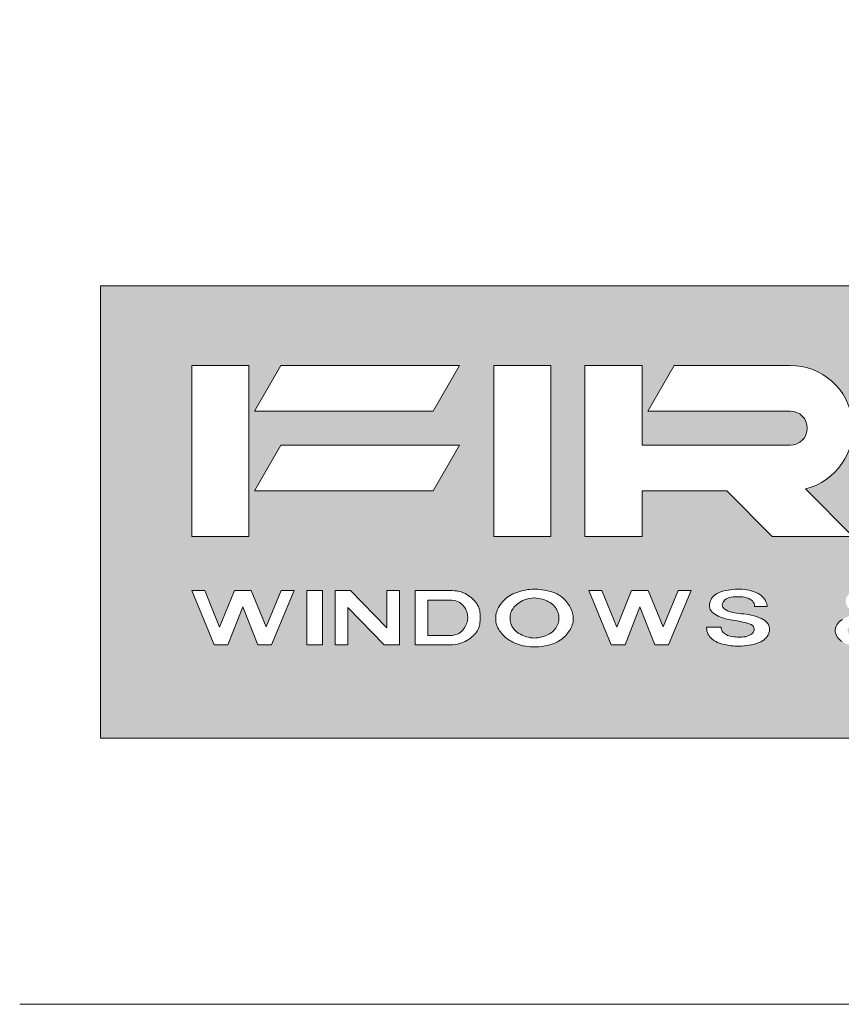
# Model space of a CAD drawing. Units: millimetres. Extents: x 23 to 1018, y -1004 to 568.
# Drawn here: x 28 to 69, y 518 to 568 of the extents above; entities that cross this region are included whole.
import ezdxf

# ---------------------------------------------------------------- set-up
doc = ezdxf.new("R2010")
doc.units = ezdxf.units.MM
doc.header["$MEASUREMENT"] = 0
doc.layers.add('APL Joinery', color=2, linetype='Continuous')

# ---------------------------------------------------------------- blocks, each defined once
blk = doc.blocks.new('*U19')
at = {"layer": 'APL Joinery', "lineweight": 5}
h = blk.add_hatch(color=8, dxfattribs=at)
h.paths.add_polyline_path([(-8.741, 13.505), (-8.741, 36.438), (-77.541, 36.438), (-77.541, 13.505)])
h.paths.add_polyline_path([(-49.436, 18.232), (-50.193, 20.161), (-50.949, 18.232), (-51.647, 18.232), (-52.787, 20.984), (-52.128, 20.984), (-51.372, 19.122), (-50.616, 20.984), (-49.769, 20.984), (-49.013, 19.144), (-48.258, 20.984), (-47.598, 20.984), (-48.738, 18.232)], flags=16)
h.paths.add_polyline_path([(-46.752, 18.789), (-46.81, 18.994), (-46.812, 19.123), (-46.078, 19.123), (-46.069, 19.062), (-46.055, 19.003), (-46.047, 18.978), (-46.017, 18.921), (-45.976, 18.867), (-45.923, 18.817), (-45.892, 18.792), (-45.825, 18.75), (-45.752, 18.714), (-45.672, 18.685), (-45.613, 18.669), (-45.527, 18.651), (-45.439, 18.64), (-45.348, 18.633), (-45.257, 18.629), (-45.211, 18.627), (-45.119, 18.626), (-45.028, 18.627), (-44.938, 18.633), (-44.85, 18.646), (-44.839, 18.648), (-44.754, 18.67), (-44.673, 18.7), (-44.6, 18.737), (-44.535, 18.781), (-44.498, 18.813), (-44.454, 18.865), (-44.422, 18.922), (-44.405, 18.978), (-44.401, 19.041), (-44.414, 19.103), (-44.453, 19.175), (-44.482, 19.207), (-44.56, 19.261), (-44.656, 19.305), (-44.757, 19.338), (-44.866, 19.366), (-44.975, 19.39), (-45.085, 19.411), (-45.195, 19.43), (-45.325, 19.452), (-45.489, 19.481), (-45.6, 19.501), (-45.782, 19.534), (-46.138, 19.643), (-46.4, 19.78), (-46.597, 19.955), (-46.682, 20.159), (-46.648, 20.422), (-46.538, 20.629), (-46.4, 20.765), (-46.213, 20.881), (-45.998, 20.954), (-45.785, 20.998), (-45.461, 21.049), (-45.184, 21.066), (-44.954, 21.052), (-44.701, 21.009), (-44.38, 20.92), (-44.115, 20.796), (-43.928, 20.634), (-43.778, 20.386), (-43.735, 20.171), (-44.381, 20.171), (-44.381, 20.194), (-44.389, 20.26), (-44.41, 20.325), (-44.443, 20.388), (-44.449, 20.398), (-44.494, 20.458), (-44.551, 20.512), (-44.622, 20.558), (-44.705, 20.597), (-44.79, 20.625), (-44.884, 20.647), (-44.982, 20.661), (-45.081, 20.67), (-45.097, 20.671), (-45.195, 20.674), (-45.295, 20.674), (-45.369, 20.671), (-45.47, 20.663), (-45.569, 20.65), (-45.664, 20.63), (-45.744, 20.603), (-45.822, 20.563), (-45.889, 20.513), (-45.944, 20.456), (-45.982, 20.398), (-46.01, 20.331), (-46.022, 20.263), (-46.015, 20.196), (-45.987, 20.133), (-45.982, 20.125), (-45.921, 20.06), (-45.84, 20.005), (-45.746, 19.957), (-45.706, 19.941), (-45.603, 19.906), (-45.496, 19.878), (-45.386, 19.856), (-45.274, 19.838), (-45.161, 19.824), (-45.056, 19.812), (-44.735, 19.777), (-44.548, 19.745), (-44.287, 19.675), (-43.982, 19.544), (-43.779, 19.404), (-43.65, 19.211), (-43.612, 19.003), (-43.668, 18.787), (-43.786, 18.591), (-43.94, 18.462), (-44.112, 18.365), (-44.298, 18.294), (-44.493, 18.24), (-44.714, 18.2), (-44.962, 18.174), (-45.212, 18.167), (-45.43, 18.175), (-45.645, 18.197), (-45.881, 18.24), (-46.172, 18.32), (-46.413, 18.434), (-46.608, 18.581)], flags=16)
h.paths.add_polyline_path([(-53.897, 18.765), (-54.083, 18.575), (-54.3, 18.422), (-54.512, 18.319), (-54.716, 18.245), (-54.93, 18.189), (-55.141, 18.152), (-55.366, 18.131), (-55.589, 18.126), (-55.812, 18.136), (-56.053, 18.169), (-56.282, 18.226), (-56.485, 18.3), (-56.713, 18.407), (-56.955, 18.564), (-57.162, 18.75), (-57.317, 18.948), (-57.429, 19.161), (-57.495, 19.39), (-57.51, 19.614), (-57.479, 19.835), (-57.399, 20.059), (-57.271, 20.282), (-57.099, 20.492), (-56.887, 20.676), (-56.681, 20.796), (-56.495, 20.878), (-56.287, 20.946), (-56.058, 21.002), (-55.818, 21.043), (-55.565, 21.066), (-55.315, 21.054), (-55.09, 21.022), (-54.867, 20.977), (-54.654, 20.918), (-54.402, 20.824), (-54.166, 20.679), (-53.969, 20.494), (-53.812, 20.286), (-53.684, 20.067), (-53.598, 19.843), (-53.568, 19.631), (-53.577, 19.408), (-53.643, 19.181), (-53.754, 18.964)], flags=16)
h.paths.add_polyline_path([(-55.655, 18.577), (-55.893, 18.625), (-56.11, 18.698), (-56.343, 18.811), (-56.522, 18.952), (-56.649, 19.118), (-56.74, 19.323), (-56.781, 19.535), (-56.771, 19.779), (-56.681, 20.006), (-56.536, 20.194), (-56.362, 20.346), (-56.173, 20.458), (-55.961, 20.548), (-55.728, 20.6), (-55.51, 20.614), (-55.287, 20.586), (-55.067, 20.528), (-54.816, 20.425), (-54.613, 20.289), (-54.47, 20.133), (-54.362, 19.932), (-54.303, 19.724), (-54.301, 19.592), (-54.299, 19.475), (-54.373, 19.225), (-54.5, 19.016), (-54.646, 18.875), (-54.808, 18.773), (-55.001, 18.685), (-55.218, 18.618), (-55.424, 18.582)], flags=0)
h.paths.add_polyline_path([(-50.088, 23.736), (-52.978, 23.736), (-52.978, 32.404), (-50.088, 32.404), (-50.088, 28.359), (-42.575, 28.359, 1), (-42.575, 30.093), (-49.799, 30.093), (-48.465, 32.404), (-42.575, 32.404, -0.884321), (-41.804, 26.142), (-39.397, 23.736), (-43.483, 23.736), (-45.795, 26.047), (-50.088, 26.047)], flags=16)
h.paths.add_polyline_path([(-40.309, 19.005), (-40.227, 19.249), (-40.071, 19.429), (-39.893, 19.55), (-39.711, 19.641), (-39.53, 19.716), (-39.298, 19.804), (-39.527, 19.99), (-39.703, 20.192), (-39.774, 20.43), (-39.728, 20.639), (-39.613, 20.798), (-39.444, 20.931), (-39.231, 21.011), (-39.04, 21.047), (-38.818, 21.058), (-38.596, 21.043), (-38.304, 20.999), (-38.046, 20.897), (-37.852, 20.734), (-37.769, 20.54), (-37.795, 20.316), (-37.908, 20.113), (-38.094, 19.979), (-38.251, 19.894), (-38.398, 19.819), (-38.588, 19.725), (-37.723, 19.097), (-37.665, 19.164), (-37.616, 19.232), (-37.605, 19.254), (-37.579, 19.327), (-37.568, 19.404), (-37.565, 19.481), (-37.566, 19.568), (-37.093, 19.568), (-37.101, 19.385), (-37.17, 19.163), (-37.274, 18.999), (-37.407, 18.834), (-36.661, 18.232), (-37.33, 18.232), (-37.762, 18.572), (-37.947, 18.439), (-38.145, 18.328), (-38.341, 18.257), (-38.559, 18.208), (-38.822, 18.173), (-39.078, 18.161), (-39.292, 18.172), (-39.502, 18.208), (-39.714, 18.276), (-39.94, 18.388), (-40.146, 18.564), (-40.267, 18.77)], flags=16)
h.paths.add_polyline_path([(-54.712, 23.736), (-57.601, 23.736), (-57.601, 32.404), (-54.712, 32.404)], flags=16)
h.paths.add_polyline_path([(-39.554, 19.171), (-39.419, 19.267), (-39.245, 19.355), (-39.069, 19.428), (-38.273, 18.816), (-38.37, 18.753), (-38.579, 18.663), (-38.794, 18.619), (-39.107, 18.595), (-39.387, 18.641), (-39.615, 18.799), (-39.676, 19.022)], flags=0)
h.paths.add_polyline_path([(-58.435, 18.937), (-58.555, 18.783), (-58.689, 18.652), (-58.886, 18.499), (-59.143, 18.362), (-59.39, 18.282), (-59.615, 18.24), (-59.785, 18.232), (-61.594, 18.232), (-61.594, 20.984), (-59.746, 20.984), (-59.637, 20.984), (-59.421, 20.958), (-59.197, 20.899), (-59.008, 20.81), (-58.817, 20.685), (-58.602, 20.501), (-58.449, 20.314), (-58.352, 20.114), (-58.302, 19.889), (-58.289, 19.662), (-58.296, 19.374), (-58.344, 19.13)], flags=16)
h.paths.add_polyline_path([(-59.023, 19.205), (-59.182, 18.964), (-59.368, 18.804), (-59.651, 18.71), (-60.945, 18.71), (-60.945, 20.505), (-59.787, 20.505), (-59.497, 20.462), (-59.286, 20.365), (-59.11, 20.188), (-58.992, 19.977), (-58.931, 19.774), (-58.916, 19.566), (-58.946, 19.386)], flags=0)
h.paths.add_polyline_path([(-38.897, 20.674), (-38.596, 20.66), (-38.325, 20.521), (-38.408, 20.336), (-38.533, 20.24), (-38.837, 20.09), (-39.066, 20.282), (-39.208, 20.415), (-39.131, 20.583)], flags=0)
h.paths.add_polyline_path([(-39.108, 23.736), (-37.773, 26.047), (-28.272, 26.047, 1), (-28.272, 26.914), (-36.363, 26.914, -1), (-36.363, 32.404), (-12.813, 32.404), (-14.147, 30.093), (-19.17, 30.093), (-19.17, 23.736), (-22.059, 23.736), (-22.059, 30.093), (-36.363, 30.093, 1), (-36.363, 29.226), (-28.272, 29.226, -1), (-28.272, 23.736)], flags=16)
h.paths.add_polyline_path([(-62.38, 18.232), (-63.161, 18.232), (-64.994, 20.12), (-64.994, 18.232), (-65.643, 18.232), (-65.643, 20.984), (-64.862, 20.984), (-63.029, 19.095), (-63.029, 20.984), (-62.38, 20.984)], flags=16)
h.paths.add_polyline_path([(-60.67, 26.047), (-69.738, 26.047), (-68.403, 28.359), (-59.335, 28.359)], flags=16)
h.paths.add_polyline_path([(-33.386, 18.232), (-33.386, 20.984), (-31.539, 20.984), (-31.429, 20.984), (-31.213, 20.958), (-30.99, 20.899), (-30.8, 20.81), (-30.609, 20.685), (-30.395, 20.501), (-30.242, 20.314), (-30.145, 20.114), (-30.095, 19.889), (-30.082, 19.662), (-30.089, 19.374), (-30.137, 19.13), (-30.227, 18.937), (-30.348, 18.783), (-30.481, 18.652), (-30.678, 18.499), (-30.935, 18.362), (-31.183, 18.282), (-31.408, 18.24), (-31.578, 18.232)], flags=16)
h.paths.add_polyline_path([(-32.738, 18.71), (-32.738, 20.505), (-31.58, 20.505), (-31.289, 20.462), (-31.079, 20.365), (-30.903, 20.188), (-30.785, 19.977), (-30.724, 19.774), (-30.708, 19.566), (-30.739, 19.386), (-30.815, 19.205), (-30.975, 18.964), (-31.16, 18.804), (-31.444, 18.71)], flags=0)
h.paths.add_polyline_path([(-66.292, 18.232), (-67.078, 18.232), (-67.078, 20.984), (-66.292, 20.984)], flags=16)
h.paths.add_polyline_path([(-60.67, 30.093), (-69.738, 30.093), (-68.403, 32.404), (-59.335, 32.404)], flags=16)
h.paths.add_polyline_path([(-67.727, 20.984), (-68.867, 18.232), (-69.565, 18.232), (-70.321, 20.161), (-71.078, 18.232), (-71.776, 18.232), (-72.916, 20.984), (-72.257, 20.984), (-71.501, 19.122), (-70.745, 20.984), (-69.898, 20.984), (-69.142, 19.144), (-68.387, 20.984)], flags=16)
h.paths.add_polyline_path([(-29.303, 19.614), (-29.272, 19.835), (-29.191, 20.059), (-29.063, 20.282), (-28.891, 20.492), (-28.68, 20.676), (-28.474, 20.796), (-28.287, 20.878), (-28.08, 20.946), (-27.851, 21.002), (-27.611, 21.043), (-27.358, 21.066), (-27.107, 21.054), (-26.883, 21.022), (-26.66, 20.977), (-26.446, 20.918), (-26.194, 20.824), (-25.959, 20.679), (-25.762, 20.494), (-25.605, 20.286), (-25.477, 20.067), (-25.391, 19.843), (-25.361, 19.631), (-25.37, 19.408), (-25.435, 19.181), (-25.547, 18.964), (-25.69, 18.765), (-25.875, 18.575), (-26.093, 18.422), (-26.305, 18.319), (-26.509, 18.245), (-26.723, 18.189), (-26.934, 18.152), (-27.159, 18.131), (-27.381, 18.126), (-27.604, 18.136), (-27.846, 18.169), (-28.075, 18.226), (-28.278, 18.3), (-28.505, 18.407), (-28.747, 18.564), (-28.954, 18.75), (-29.11, 18.948), (-29.222, 19.161), (-29.288, 19.39)], flags=16)
h.paths.add_polyline_path([(-26.165, 19.225), (-26.292, 19.016), (-26.439, 18.875), (-26.601, 18.773), (-26.794, 18.685), (-27.011, 18.618), (-27.217, 18.582), (-27.448, 18.577), (-27.685, 18.625), (-27.903, 18.698), (-28.136, 18.811), (-28.314, 18.952), (-28.442, 19.118), (-28.532, 19.323), (-28.573, 19.535), (-28.563, 19.779), (-28.474, 20.006), (-28.329, 20.194), (-28.154, 20.346), (-27.965, 20.458), (-27.754, 20.548), (-27.52, 20.6), (-27.303, 20.614), (-27.08, 20.586), (-26.86, 20.528), (-26.608, 20.425), (-26.406, 20.289), (-26.262, 20.133), (-26.154, 19.932), (-26.096, 19.724), (-26.093, 19.592), (-26.091, 19.475)], flags=0)
h.paths.add_polyline_path([(-70.027, 23.736), (-72.916, 23.736), (-72.916, 32.404), (-70.027, 32.404)], flags=16)
h.paths.add_polyline_path([(-23.756, 20.856), (-23.57, 20.938), (-23.362, 21.006), (-23.133, 21.062), (-22.893, 21.104), (-22.64, 21.126), (-22.39, 21.114), (-22.165, 21.083), (-21.942, 21.037), (-21.728, 20.978), (-21.477, 20.884), (-21.241, 20.74), (-21.044, 20.554), (-20.887, 20.346), (-20.759, 20.127), (-20.673, 19.903), (-20.643, 19.691), (-20.652, 19.469), (-20.718, 19.241), (-20.829, 19.024), (-20.972, 18.825), (-21.157, 18.636), (-21.375, 18.482), (-21.587, 18.379), (-21.791, 18.305), (-22.005, 18.25), (-22.216, 18.213), (-22.441, 18.191), (-22.664, 18.186), (-22.886, 18.197), (-23.128, 18.229), (-23.357, 18.287), (-23.56, 18.36), (-23.788, 18.467), (-24.03, 18.624), (-24.237, 18.81), (-24.392, 19.009), (-24.504, 19.221), (-24.57, 19.45), (-24.585, 19.674), (-24.554, 19.895), (-24.474, 20.12), (-24.346, 20.343), (-24.174, 20.553), (-23.962, 20.736)], flags=16)
h.paths.add_polyline_path([(-21.447, 19.286), (-21.574, 19.076), (-21.721, 18.936), (-21.883, 18.833), (-22.076, 18.745), (-22.293, 18.678), (-22.499, 18.642), (-22.73, 18.638), (-22.968, 18.686), (-23.185, 18.758), (-23.418, 18.871), (-23.597, 19.013), (-23.724, 19.178), (-23.815, 19.383), (-23.856, 19.595), (-23.846, 19.839), (-23.756, 20.067), (-23.611, 20.254), (-23.437, 20.407), (-23.247, 20.518), (-23.036, 20.608), (-22.803, 20.66), (-22.585, 20.674), (-22.362, 20.646), (-22.142, 20.588), (-21.891, 20.485), (-21.688, 20.349), (-21.545, 20.193), (-21.436, 19.992), (-21.378, 19.784), (-21.376, 19.652), (-21.374, 19.536)], flags=0)
h.paths.add_polyline_path([(-19.862, 18.232), (-19.862, 20.984), (-17.818, 20.984), (-17.688, 20.984), (-17.46, 20.939), (-17.212, 20.841), (-16.992, 20.665), (-16.906, 20.501), (-16.837, 20.238), (-16.887, 20.044), (-17.023, 19.897), (-17.226, 19.724), (-17.506, 19.589), (-17.24, 19.504), (-17.074, 19.386), (-16.962, 19.24), (-16.908, 19.083), (-16.889, 18.94), (-16.88, 18.807), (-16.874, 18.73), (-16.87, 18.69), (-16.859, 18.614), (-16.844, 18.538), (-16.823, 18.463), (-16.796, 18.389), (-16.79, 18.377), (-16.755, 18.304), (-16.717, 18.232), (-17.406, 18.232), (-17.514, 18.492), (-17.536, 18.675), (-17.544, 18.813), (-17.55, 18.89), (-17.562, 18.965), (-17.573, 19.009), (-17.598, 19.084), (-17.634, 19.157), (-17.68, 19.228), (-17.693, 19.244), (-17.759, 19.306), (-17.784, 19.321), (-17.884, 19.358), (-17.995, 19.385), (-18.041, 19.395), (-18.152, 19.411), (-18.191, 19.411), (-19.213, 19.411), (-19.213, 18.232)], flags=16)
h.paths.add_polyline_path([(-19.213, 19.889), (-19.213, 20.531), (-17.936, 20.531), (-17.756, 20.531), (-17.569, 20.434), (-17.471, 20.248), (-17.572, 20.056), (-17.763, 19.934), (-17.96, 19.889)], flags=0)
h.paths.add_polyline_path([(-15.197, 19.123), (-15.188, 19.062), (-15.175, 19.003), (-15.166, 18.978), (-15.136, 18.921), (-15.095, 18.867), (-15.043, 18.817), (-15.011, 18.792), (-14.945, 18.75), (-14.871, 18.714), (-14.791, 18.685), (-14.732, 18.669), (-14.646, 18.651), (-14.558, 18.64), (-14.468, 18.633), (-14.376, 18.629), (-14.33, 18.627), (-14.238, 18.626), (-14.147, 18.627), (-14.057, 18.633), (-13.969, 18.646), (-13.958, 18.648), (-13.873, 18.67), (-13.792, 18.7), (-13.719, 18.737), (-13.654, 18.781), (-13.618, 18.813), (-13.573, 18.865), (-13.541, 18.922), (-13.525, 18.978), (-13.521, 19.041), (-13.533, 19.103), (-13.572, 19.175), (-13.601, 19.207), (-13.679, 19.261), (-13.775, 19.305), (-13.876, 19.338), (-13.985, 19.366), (-14.094, 19.39), (-14.204, 19.411), (-14.314, 19.43), (-14.444, 19.452), (-14.608, 19.481), (-14.719, 19.501), (-14.901, 19.534), (-15.258, 19.643), (-15.519, 19.78), (-15.716, 19.955), (-15.801, 20.159), (-15.767, 20.422), (-15.657, 20.629), (-15.519, 20.765), (-15.332, 20.881), (-15.117, 20.954), (-14.904, 20.998), (-14.58, 21.049), (-14.303, 21.066), (-14.073, 21.052), (-13.82, 21.009), (-13.499, 20.92), (-13.234, 20.796), (-13.047, 20.634), (-12.897, 20.386), (-12.854, 20.171), (-13.5, 20.171), (-13.5, 20.194), (-13.509, 20.26), (-13.53, 20.325), (-13.562, 20.388), (-13.568, 20.398), (-13.613, 20.458), (-13.671, 20.512), (-13.742, 20.558), (-13.824, 20.597), (-13.909, 20.625), (-14.003, 20.647), (-14.101, 20.661), (-14.2, 20.67), (-14.216, 20.671), (-14.315, 20.674), (-14.414, 20.674), (-14.488, 20.671), (-14.589, 20.663), (-14.688, 20.65), (-14.783, 20.63), (-14.863, 20.603), (-14.941, 20.563), (-15.008, 20.513), (-15.063, 20.456), (-15.102, 20.398), (-15.13, 20.331), (-15.141, 20.263), (-15.134, 20.196), (-15.106, 20.133), (-15.101, 20.125), (-15.04, 20.06), (-14.96, 20.005), (-14.865, 19.957), (-14.826, 19.941), (-14.722, 19.906), (-14.615, 19.878), (-14.505, 19.856), (-14.393, 19.838), (-14.28, 19.824), (-14.175, 19.812), (-13.854, 19.777), (-13.667, 19.745), (-13.406, 19.675), (-13.101, 19.544), (-12.898, 19.404), (-12.769, 19.211), (-12.731, 19.003), (-12.788, 18.787), (-12.905, 18.591), (-13.06, 18.462), (-13.231, 18.365), (-13.417, 18.294), (-13.612, 18.24), (-13.833, 18.2), (-14.081, 18.174), (-14.332, 18.167), (-14.549, 18.175), (-14.764, 18.197), (-15, 18.24), (-15.291, 18.32), (-15.532, 18.434), (-15.728, 18.581), (-15.871, 18.789), (-15.93, 18.994), (-15.931, 19.123)], flags=16)
at = {"layer": 'APL Joinery', "color": 8, "lineweight": 5}
for p, q in [((-8.741, 36.438), (-77.541, 36.438)), ((-77.541, 36.438), (-77.541, 13.505)), ((-72.916, 32.404), (-72.916, 23.736)), ((-72.916, 32.404), (-70.027, 32.404)), ((-70.027, 32.404), (-70.027, 23.736)), ((-69.738, 30.093), (-68.403, 32.404)), ((-59.335, 32.404), (-68.403, 32.404)), ((-60.67, 30.093), (-59.335, 32.404)), ((-57.601, 23.736), (-57.601, 32.404)), ((-54.712, 32.404), (-57.601, 32.404)), ((-54.712, 23.736), (-54.712, 32.404)), ((-52.978, 32.404), (-50.088, 32.404)), ((-52.978, 23.736), (-52.978, 32.404)), ((-50.088, 28.359), (-50.088, 32.404)), ((-49.799, 30.093), (-48.465, 32.404)), ((-42.575, 32.404), (-48.465, 32.404)), ((-60.67, 30.093), (-69.738, 30.093)), ((-42.575, 30.093), (-49.799, 30.093)), ((-69.738, 26.047), (-68.403, 28.359)), ((-59.335, 28.359), (-68.403, 28.359)), ((-60.67, 26.047), (-59.335, 28.359)), ((-42.575, 28.359), (-50.088, 28.359)), ((-60.67, 26.047), (-69.738, 26.047)), ((-45.795, 26.047), (-50.088, 26.047)), ((-50.088, 23.736), (-50.088, 26.047)), ((-43.483, 23.736), (-45.795, 26.047)), ((-39.397, 23.736), (-41.804, 26.142)), ((-72.916, 23.736), (-70.027, 23.736)), ((-54.712, 23.736), (-57.601, 23.736)), ((-52.978, 23.736), (-50.088, 23.736)), ((-39.397, 23.736), (-43.483, 23.736)), ((-77.541, 13.505), (-8.741, 13.505))]:
    blk.add_line(p, q, dxfattribs=at)
for points in [[(-69.565, 18.232), (-70.321, 20.161), (-71.078, 18.232), (-71.776, 18.232), (-72.916, 20.984), (-72.257, 20.984), (-71.501, 19.122), (-70.745, 20.984), (-69.898, 20.984), (-69.142, 19.144), (-68.387, 20.984), (-67.727, 20.984), (-68.867, 18.232)], [(-67.078, 20.984), (-66.292, 20.984), (-66.292, 18.232), (-67.078, 18.232)], [(-64.994, 18.232), (-64.994, 20.12), (-63.161, 18.232), (-62.38, 18.232), (-62.38, 20.984), (-63.029, 20.984), (-63.029, 19.095), (-64.862, 20.984), (-65.643, 20.984), (-65.643, 18.232)], [(-59.707, 20.984), (-59.746, 20.984), (-61.594, 20.984), (-61.594, 18.232), (-59.825, 18.232), (-59.785, 18.232), (-59.671, 18.237), (-59.557, 18.251), (-59.445, 18.272), (-59.336, 18.3), (-59.231, 18.334), (-59.156, 18.363), (-59.061, 18.406), (-58.971, 18.453), (-58.886, 18.505), (-58.806, 18.56), (-58.731, 18.619), (-58.724, 18.625), (-58.654, 18.686), (-58.589, 18.75), (-58.529, 18.816), (-58.476, 18.884), (-58.43, 18.954), (-58.409, 18.992), (-58.375, 19.064), (-58.348, 19.138), (-58.328, 19.213), (-58.313, 19.289), (-58.303, 19.365), (-58.296, 19.443), (-58.292, 19.52), (-58.291, 19.568), (-58.291, 19.646), (-58.293, 19.725), (-58.297, 19.803), (-58.305, 19.88), (-58.317, 19.957), (-58.334, 20.033), (-58.356, 20.107), (-58.385, 20.181), (-58.42, 20.253), (-58.449, 20.302), (-58.496, 20.371), (-58.551, 20.438), (-58.612, 20.503), (-58.679, 20.566), (-58.75, 20.627), (-58.802, 20.669), (-58.88, 20.726), (-58.962, 20.78), (-59.05, 20.83), (-59.144, 20.874), (-59.156, 20.879), (-59.258, 20.915), (-59.366, 20.944), (-59.478, 20.965), (-59.592, 20.978)], [(-49.436, 18.232), (-50.193, 20.161), (-50.949, 18.232), (-51.647, 18.232), (-52.787, 20.984), (-52.128, 20.984), (-51.372, 19.122), (-50.616, 20.984), (-49.769, 20.984), (-49.013, 19.144), (-48.258, 20.984), (-47.598, 20.984), (-48.738, 18.232)], [(-46.258, 18.36), (-46.352, 18.405), (-46.439, 18.455), (-46.458, 18.467), (-46.534, 18.525), (-46.601, 18.588), (-46.659, 18.655), (-46.708, 18.726), (-46.747, 18.799), (-46.772, 18.861), (-46.794, 18.936), (-46.806, 19.012), (-46.811, 19.089), (-46.812, 19.097), (-46.812, 19.123), (-46.078, 19.123), (-46.069, 19.062), (-46.055, 19.003), (-46.047, 18.978), (-46.017, 18.921), (-45.976, 18.867), (-45.923, 18.817), (-45.892, 18.792), (-45.825, 18.75), (-45.752, 18.714), (-45.672, 18.685), (-45.613, 18.669), (-45.527, 18.651), (-45.439, 18.64), (-45.348, 18.633), (-45.257, 18.629), (-45.211, 18.627), (-45.119, 18.626), (-45.028, 18.627), (-44.938, 18.633), (-44.85, 18.646), (-44.839, 18.648), (-44.754, 18.67), (-44.673, 18.7), (-44.6, 18.737), (-44.535, 18.781), (-44.498, 18.813), (-44.454, 18.865), (-44.422, 18.922), (-44.405, 18.978), (-44.401, 19.041), (-44.414, 19.103), (-44.453, 19.175), (-44.482, 19.207), (-44.56, 19.261), (-44.656, 19.305), (-44.757, 19.338), (-44.866, 19.366), (-44.975, 19.39), (-45.085, 19.411), (-45.195, 19.43), (-45.268, 19.443), (-45.379, 19.462), (-45.489, 19.481), (-45.6, 19.501), (-45.711, 19.521), (-45.856, 19.557), (-45.996, 19.6), (-46.106, 19.638), (-46.186, 19.668), (-46.28, 19.717), (-46.37, 19.768), (-46.452, 19.826), (-46.523, 19.889), (-46.582, 19.957), (-46.628, 20.029), (-46.654, 20.092), (-46.67, 20.168), (-46.671, 20.245), (-46.661, 20.322), (-46.654, 20.355), (-46.633, 20.431), (-46.604, 20.505), (-46.565, 20.577), (-46.516, 20.647), (-46.497, 20.669), (-46.432, 20.733), (-46.357, 20.792), (-46.272, 20.845), (-46.179, 20.89), (-46.143, 20.905), (-46.041, 20.94), (-45.935, 20.967), (-45.824, 20.99), (-45.712, 21.01), (-45.711, 21.01), (-45.598, 21.028), (-45.484, 21.043), (-45.37, 21.055), (-45.256, 21.062), (-45.142, 21.063), (-45.121, 21.062), (-45.008, 21.055), (-44.895, 21.042), (-44.784, 21.023), (-44.673, 20.999), (-44.61, 20.984), (-44.502, 20.953), (-44.396, 20.919), (-44.296, 20.88), (-44.201, 20.836), (-44.115, 20.786), (-44.06, 20.748), (-43.99, 20.688), (-43.93, 20.622), (-43.879, 20.553), (-43.835, 20.481), (-43.824, 20.459), (-43.789, 20.386), (-43.763, 20.311), (-43.748, 20.235), (-43.745, 20.197), (-43.745, 20.171), (-44.381, 20.171), (-44.381, 20.194), (-44.389, 20.26), (-44.41, 20.325), (-44.443, 20.388), (-44.449, 20.398), (-44.494, 20.458), (-44.551, 20.512), (-44.622, 20.558), (-44.705, 20.597), (-44.79, 20.625), (-44.884, 20.647), (-44.982, 20.661), (-45.081, 20.67), (-45.097, 20.671), (-45.195, 20.674), (-45.295, 20.674), (-45.369, 20.671), (-45.47, 20.663), (-45.569, 20.65), (-45.664, 20.63), (-45.744, 20.603), (-45.822, 20.563), (-45.889, 20.513), (-45.944, 20.456), (-45.982, 20.398), (-46.01, 20.331), (-46.022, 20.263), (-46.015, 20.196), (-45.987, 20.133), (-45.982, 20.125), (-45.921, 20.06), (-45.84, 20.005), (-45.746, 19.957), (-45.706, 19.941), (-45.603, 19.906), (-45.496, 19.878), (-45.386, 19.856), (-45.274, 19.838), (-45.161, 19.824), (-45.047, 19.811), (-45.038, 19.81), (-44.924, 19.798), (-44.81, 19.785), (-44.697, 19.77), (-44.548, 19.745), (-44.405, 19.706), (-44.244, 19.656), (-44.127, 19.606), (-44.031, 19.564), (-43.942, 19.516), (-43.861, 19.461), (-43.79, 19.399), (-43.731, 19.332), (-43.684, 19.262), (-43.666, 19.228), (-43.639, 19.153), (-43.625, 19.077), (-43.624, 18.999), (-43.633, 18.922), (-43.653, 18.845), (-43.666, 18.808), (-43.7, 18.734), (-43.744, 18.662), (-43.797, 18.594), (-43.86, 18.53), (-43.902, 18.494), (-43.982, 18.438), (-44.07, 18.389), (-44.165, 18.345), (-44.266, 18.307), (-44.335, 18.284), (-44.441, 18.254), (-44.55, 18.23), (-44.661, 18.21), (-44.774, 18.194), (-44.888, 18.182), (-44.924, 18.179), (-45.039, 18.172), (-45.154, 18.168), (-45.269, 18.169), (-45.384, 18.173), (-45.475, 18.179), (-45.588, 18.191), (-45.7, 18.207), (-45.811, 18.227), (-45.921, 18.251), (-45.947, 18.258), (-46.054, 18.287), (-46.158, 18.321)], [(-59.444, 18.779), (-59.37, 18.815), (-59.305, 18.858), (-59.246, 18.909), (-59.191, 18.967), (-59.141, 19.03), (-59.112, 19.07), (-59.068, 19.136), (-59.03, 19.202), (-58.997, 19.266), (-58.97, 19.33), (-58.949, 19.394), (-58.937, 19.439), (-58.926, 19.504), (-58.921, 19.569), (-58.921, 19.635), (-58.926, 19.702), (-58.936, 19.771), (-58.937, 19.776), (-58.953, 19.844), (-58.972, 19.91), (-58.997, 19.974), (-59.027, 20.038), (-59.063, 20.104), (-59.075, 20.122), (-59.12, 20.186), (-59.169, 20.247), (-59.225, 20.303), (-59.287, 20.353), (-59.356, 20.397), (-59.435, 20.433), (-59.436, 20.434), (-59.528, 20.461), (-59.628, 20.482), (-59.737, 20.498), (-59.794, 20.505), (-60.945, 20.505), (-60.945, 18.71), (-59.72, 18.71), (-59.623, 18.729), (-59.524, 18.752)], [(-55.545, 20.61), (-55.574, 20.61), (-55.678, 20.603), (-55.78, 20.588), (-55.881, 20.566), (-55.979, 20.537), (-56.039, 20.515), (-56.129, 20.477), (-56.213, 20.434), (-56.292, 20.388), (-56.365, 20.338), (-56.433, 20.284), (-56.468, 20.253), (-56.528, 20.196), (-56.58, 20.137), (-56.627, 20.077), (-56.667, 20.016), (-56.701, 19.953), (-56.71, 19.933), (-56.735, 19.869), (-56.754, 19.805), (-56.767, 19.74), (-56.775, 19.675), (-56.778, 19.606), (-56.778, 19.598), (-56.775, 19.529), (-56.767, 19.463), (-56.754, 19.397), (-56.736, 19.331), (-56.713, 19.263), (-56.71, 19.254), (-56.68, 19.188), (-56.646, 19.124), (-56.607, 19.063), (-56.562, 19.004), (-56.509, 18.947), (-56.472, 18.913), (-56.407, 18.861), (-56.335, 18.813), (-56.255, 18.768), (-56.169, 18.726), (-56.076, 18.688), (-56.044, 18.676), (-55.945, 18.643), (-55.845, 18.616), (-55.744, 18.595), (-55.642, 18.583), (-55.576, 18.579), (-55.473, 18.581), (-55.37, 18.591), (-55.267, 18.609), (-55.166, 18.634), (-55.065, 18.665), (-55.036, 18.675), (-54.941, 18.712), (-54.853, 18.753), (-54.771, 18.796), (-54.696, 18.843), (-54.628, 18.895), (-54.609, 18.91), (-54.552, 18.966), (-54.503, 19.023), (-54.459, 19.082), (-54.421, 19.145), (-54.388, 19.21), (-54.37, 19.253), (-54.345, 19.32), (-54.325, 19.386), (-54.311, 19.451), (-54.303, 19.515), (-54.301, 19.581), (-54.301, 19.592), (-54.302, 19.662), (-54.309, 19.726), (-54.322, 19.791), (-54.341, 19.857), (-54.365, 19.925), (-54.369, 19.934), (-54.399, 20.001), (-54.433, 20.065), (-54.473, 20.126), (-54.518, 20.185), (-54.57, 20.242), (-54.607, 20.277), (-54.672, 20.328), (-54.744, 20.376), (-54.823, 20.421), (-54.909, 20.463), (-55.002, 20.501), (-55.034, 20.513), (-55.133, 20.545), (-55.234, 20.572), (-55.336, 20.592), (-55.44, 20.605)]]:
    blk.add_lwpolyline(points, close=True, dxfattribs=at)
for points in [[(-53.574, 19.621, 0), (-53.577, 19.696, 0), (-53.588, 19.771, 0), (-53.605, 19.846, 0), (-53.628, 19.922, 0), (-53.657, 19.996, 0), (-53.691, 20.07, 0), (-53.729, 20.144, 0), (-53.772, 20.217, 0), (-53.809, 20.276, 0), (-53.859, 20.347, 0), (-53.911, 20.417, 0), (-53.968, 20.485, 0), (-54.03, 20.551, 0), (-54.096, 20.614, 0), (-54.168, 20.673, 0), (-54.246, 20.728, 0), (-54.321, 20.774, 0), (-54.41, 20.821, 0), (-54.506, 20.863, 0), (-54.606, 20.9, 0), (-54.71, 20.934, 0), (-54.818, 20.963, 0), (-54.928, 20.989, 0), (-55.028, 21.01, 0), (-55.141, 21.03, 0), (-55.254, 21.045, 0), (-55.367, 21.056, 0), (-55.481, 21.062, 0), (-55.539, 21.062, 0), (-55.653, 21.058, 0), (-55.767, 21.048, 0), (-55.88, 21.033, 0), (-55.992, 21.013, 0), (-56.011, 21.01, 0), (-56.122, 20.986, 0), (-56.231, 20.96, 0), (-56.337, 20.929, 0), (-56.441, 20.895, 0), (-56.541, 20.857, 0), (-56.637, 20.815, 0), (-56.719, 20.774, 0), (-56.805, 20.724, 0), (-56.886, 20.669, 0), (-56.961, 20.612, 0), (-57.032, 20.551, 0), (-57.097, 20.487, 0), (-57.158, 20.42, 0), (-57.214, 20.352, 0), (-57.265, 20.282, 0), (-57.269, 20.276, 0), (-57.315, 20.205, 0), (-57.357, 20.133, 0), (-57.393, 20.06, 0), (-57.425, 19.986, 0), (-57.452, 19.911, 0), (-57.473, 19.835, 0), (-57.49, 19.76, 0), (-57.5, 19.683, 0), (-57.505, 19.621, 0), (-57.506, 19.544, 0), (-57.5, 19.467, 0), (-57.49, 19.39, 0), (-57.473, 19.313, 0), (-57.451, 19.238, 0), (-57.424, 19.162, 0), (-57.391, 19.088, 0), (-57.353, 19.015, 0), (-57.309, 18.944, 0), (-57.269, 18.887, 0), (-57.216, 18.819, 0), (-57.157, 18.752, 0), (-57.093, 18.688, 0), (-57.024, 18.626, 0), (-56.951, 18.567, 0), (-56.872, 18.511, 0), (-56.79, 18.457, 0), (-56.719, 18.415, 0), (-56.628, 18.367, 0), (-56.534, 18.322, 0), (-56.436, 18.282, 0), (-56.334, 18.245, 0), (-56.229, 18.213, 0), (-56.122, 18.186, 0), (-56.09, 18.179, 0), (-55.979, 18.159, 0), (-55.866, 18.144, 0), (-55.752, 18.134, 0), (-55.637, 18.128, 0), (-55.539, 18.127, 0), (-55.424, 18.129, 0), (-55.31, 18.136, 0), (-55.196, 18.147, 0), (-55.084, 18.163, 0), (-54.989, 18.179, 0), (-54.879, 18.203, 0), (-54.771, 18.231, 0), (-54.666, 18.263, 0), (-54.564, 18.3, 0), (-54.466, 18.341, 0), (-54.373, 18.386, 0), (-54.321, 18.415, 0), (-54.236, 18.467, 0), (-54.158, 18.522, 0), (-54.084, 18.581, 0), (-54.016, 18.643, 0), (-53.953, 18.708, 0), (-53.894, 18.775, 0), (-53.84, 18.844, 0), (-53.809, 18.887, 0), (-53.762, 18.958, 0), (-53.72, 19.031, 0), (-53.682, 19.105, 0), (-53.649, 19.179, 0), (-53.622, 19.255, 0), (-53.6, 19.33, 0), (-53.584, 19.407, 0), (-53.574, 19.483, 0), (-53.571, 19.559, 0), (-53.574, 19.621, 0)], [(-39.942, 18.398, 0), (-40.003, 18.441, 0), (-40.075, 18.503, 0), (-40.137, 18.568, 0), (-40.189, 18.637, 0), (-40.231, 18.709, 0), (-40.263, 18.783, 0), (-40.278, 18.834, 0), (-40.292, 18.911, 0), (-40.294, 18.987, 0), (-40.286, 19.064, 0), (-40.278, 19.097, 0), (-40.253, 19.172, 0), (-40.217, 19.245, 0), (-40.169, 19.316, 0), (-40.112, 19.382, 0), (-40.082, 19.411, 0), (-40.01, 19.47, 0), (-39.929, 19.525, 0)]]:
    blk.add_polyline3d(points, dxfattribs=at)
for radius, start in [(3.179, 284.052), (0.867, 270)]:
    blk.add_arc((-42.575, 29.226), radius, start, 90, dxfattribs=at)

msp = doc.modelspace()

# ---------------------------------------------------------------- linework, layer by layer
at = {"layer": 'APL Joinery', "color": 7, "lineweight": 9}
msp.add_lwpolyline([(109.169, 568.372), (109.169, 518.429), (27.535, 518.429)], dxfattribs=at)

# ---------------------------------------------------------------- block references
at = {"layer": 'APL Joinery'}
msp.add_blockref('*U19', (109.169, 518.429), dxfattribs=at)

doc.saveas('drawing.dxf')
